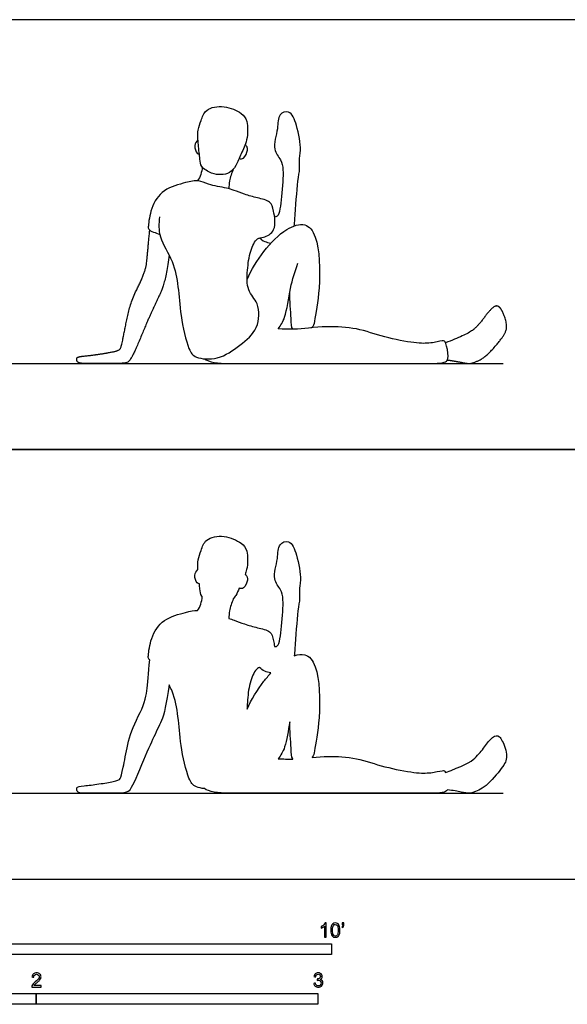
# Model space of a CAD drawing. Units: metres. Extents: x 0 to 7.77, y -0.66 to 3.05.
# Drawn here: x 1.94 to 3.88, y -0.44 to 3.05 of the extents above; entities that cross this region are included whole.
import ezdxf

# ---------------------------------------------------------------- set-up
doc = ezdxf.new("R2010")
doc.units = ezdxf.units.M
for name, color, linetype, true_color in [('AG-DIAGRAM', 7, 'Continuous', 0xfecc66), ('AG-OUTLINE', 7, 'Continuous', 0x8000ff), ('AG-PEOPLE', 7, 'Continuous', 0x66ccff), ('N-SYMB', 7, 'Continuous', 0x800040), ('X-VPRT', 6, 'Continuous', 0xff00ff)]:
    doc.layers.add(name, color=color, linetype=linetype, true_color=true_color)

msp = doc.modelspace()

# ---------------------------------------------------------------- linework, layer by layer
at = {"layer": 'AG-DIAGRAM'}
for points in [[(0.3048, 1.8288), (3.6576, 1.8288)], [(0.3048, 0.3048), (3.6576, 0.3048)]]:
    msp.add_lwpolyline(points, dxfattribs=at)
at = {"layer": 'AG-OUTLINE'}
for points, knots in [([(2.916, 0.7926), (2.9167, 0.8), (2.9203, 0.8494), (2.9269, 0.9487), (2.9364, 0.9931), (2.9324, 1.0254), (2.9421, 1.0624), (2.9273, 1.1473), (2.9025, 1.2062), (2.8565, 1.189), (2.8604, 1.136), (2.8353, 1.0644), (2.8707, 1.0275), (2.8787, 0.9884), (2.8723, 0.9025), (2.8624, 0.8215), (2.8492, 0.8257), (2.8458, 0.8256), (2.8448, 0.8326), (2.8404, 0.8553), (2.834, 0.8819), (2.7825, 0.8922), (2.7422, 0.9033), (2.7058, 0.9178), (2.6905, 0.9228), (2.6838, 0.9246), (2.684, 0.9338), (2.6852, 0.9523), (2.6936, 0.9806), (2.6997, 0.9939), (2.7029, 0.9977), (2.7106, 1.0088), (2.7167, 1.0227), (2.7204, 1.0315), (2.7256, 1.0308), (2.7391, 1.0282), (2.7513, 1.061), (2.7496, 1.0725), (2.7445, 1.0786), (2.7416, 1.0807), (2.7436, 1.086), (2.7514, 1.1113), (2.7522, 1.1653), (2.7376, 1.1839), (2.7271, 1.1916), (2.7128, 1.2021), (2.6683, 1.2224), (2.5996, 1.2103), (2.5859, 1.1655), (2.5734, 1.1365), (2.5735, 1.1104), (2.5743, 1.0981), (2.5689, 1.0925), (2.5588, 1.0793), (2.5688, 1.0486), (2.5764, 1.0481), (2.5793, 1.0474), (2.58, 1.0409), (2.5819, 1.0234), (2.5826, 1.0105), (2.5889, 1.0024), (2.5894, 1.0018), (2.5889, 0.9929), (2.5855, 0.9751), (2.5777, 0.9598), (2.573, 0.9527), (2.5609, 0.9536), (2.5272, 0.9457), (2.449, 0.9249), (2.4061, 0.8592), (2.3979, 0.7953), (2.3979, 0.7826), (2.4019, 0.7788), (2.4032, 0.7778), (2.3987, 0.729), (2.3953, 0.6925), (2.3908, 0.6437), (2.3807, 0.6136), (2.3444, 0.5419), (2.3321, 0.5084), (2.3191, 0.4461), (2.3136, 0.4193), (2.3047, 0.3742), (2.3012, 0.3609), (2.2959, 0.3528), (2.2876, 0.3494), (2.2597, 0.3436), (2.2429, 0.3407), (2.2035, 0.3348), (2.186, 0.3327), (2.155, 0.3299), (2.1464, 0.3275), (2.1434, 0.3206), (2.1438, 0.3165), (2.1485, 0.3071), (2.1583, 0.3048), (2.1926, 0.3048), (2.2109, 0.3048), (2.25, 0.3048), (2.2689, 0.3048), (2.3058, 0.3048), (2.3189, 0.3069), (2.3344, 0.3155), (2.3479, 0.3412), (2.3867, 0.4356), (2.4021, 0.4714), (2.4251, 0.5201), (2.4355, 0.5424), (2.454, 0.5828), (2.463, 0.6249), (2.4718, 0.6888), (2.4756, 0.6815), (2.4933, 0.645), (2.5054, 0.575), (2.511, 0.4779), (2.5375, 0.3577), (2.5595, 0.3284), (2.5863, 0.3222), (2.5973, 0.3213), (2.6135, 0.3103), (2.6432, 0.3048), (2.7297, 0.3048), (2.7927, 0.3048), (2.9585, 0.3048), (3.038, 0.3048), (3.1905, 0.3048), (3.2486, 0.3048), (3.3286, 0.3048), (3.3658, 0.3048), (3.4349, 0.3048), (3.4542, 0.3084), (3.4588, 0.316), (3.4591, 0.3166), (3.4594, 0.3172), (3.4791, 0.3145), (3.4953, 0.3117), (3.5205, 0.3062), (3.53, 0.3048), (3.5431, 0.3048), (3.5544, 0.3084), (3.5866, 0.3229), (3.6048, 0.3381), (3.6454, 0.3846), (3.6587, 0.4026), (3.671, 0.4282), (3.6707, 0.4447), (3.6574, 0.4851), (3.6506, 0.4983), (3.6366, 0.511), (3.6285, 0.5101), (3.6104, 0.494), (3.601, 0.4832), (3.5815, 0.4558), (3.5701, 0.4425), (3.5438, 0.4165), (3.509, 0.3994), (3.4526, 0.378), (3.4513, 0.3814), (3.4501, 0.3835), (3.4463, 0.3859), (3.4377, 0.385), (3.4086, 0.3782), (3.3923, 0.3764), (3.3561, 0.3761), (3.3286, 0.3796), (3.2547, 0.3939), (3.2197, 0.403), (3.1534, 0.4248), (3.1196, 0.4316), (3.0537, 0.4365), (3.0184, 0.4356), (2.9791, 0.4314), (2.979, 0.432), (2.979, 0.4326), (2.9789, 0.4331), (2.9849, 0.4379), (2.9881, 0.4611), (3.0111, 0.5791), (3.0037, 0.7515), (2.9616, 0.8011), (2.9293, 0.7973), (2.916, 0.7926)], [1.554378, 1.554378, 1.554378, 1.554378, 1.694696, 2.426569, 2.833454, 3.1591, 3.529457, 4.103074, 4.552611, 4.891506, 5.320508, 5.837541, 6.239864, 6.609065, 7.213524, 7.744897, 7.944081, 7.944081, 7.944081, 8.098401, 8.466616, 8.894113, 9.359829, 9.752735, 9.977551, 9.977551, 9.977551, 10.307661, 10.723332, 10.723332, 10.723332, 10.883738, 11.14223, 11.14223, 11.14223, 11.39224, 11.74003, 11.955193, 12.159255, 12.159255, 12.159255, 12.305334, 12.813553, 13.183116, 13.183116, 13.183116, 13.688086, 14.18522, 14.58814, 14.961223, 15.270238, 15.270238, 15.270238, 15.573496, 15.903199, 16.091172, 16.091172, 16.091172, 16.264207, 16.588642, 16.613362, 16.613362, 16.613362, 16.938196, 17.254917, 17.254917, 17.254917, 17.649283, 18.211453, 18.76469, 19.258226, 19.480769, 19.562738, 19.562738, 19.562738, 19.827989, 19.827989, 20.093241, 20.093241, 20.358492, 20.358492, 20.623743, 20.623743, 20.888995, 20.888995, 21.154246, 21.154246, 21.419498, 21.419498, 21.684749, 21.684749, 21.95, 21.95, 22.215252, 22.215252, 22.480503, 22.480503, 22.745755, 22.745755, 23.011006, 23.011006, 23.276257, 23.276257, 23.541509, 23.541509, 23.80676, 23.80676, 24.072011, 24.072011, 24.337263, 24.337263, 24.337263, 24.489822, 25.093781, 25.730149, 26.41653, 26.813756, 27.047974, 27.047974, 27.047974, 27.462533, 27.462533, 27.877092, 27.877092, 28.29165, 28.29165, 28.706209, 28.706209, 29.120768, 29.120768, 29.535327, 29.535327, 29.565846, 29.565846, 29.565846, 29.781108, 29.781108, 29.99637, 29.99637, 30.211632, 30.211632, 30.426894, 30.426894, 30.642156, 30.642156, 30.857418, 30.857418, 31.07268, 31.07268, 31.287942, 31.287942, 31.503204, 31.503204, 31.718466, 31.718466, 31.933728, 31.933728, 31.933728, 32.101423, 32.101423, 32.515982, 32.515982, 32.930541, 32.930541, 33.3451, 33.3451, 33.759659, 33.759659, 34.174217, 34.174217, 34.550142, 34.550142, 34.550142, 34.56993, 34.56993, 34.56993, 34.837908, 35.486185, 36.319311, 36.791467, 37.097897, 37.097897, 37.097897, 37.097897]), ([(2.8331, 0.7315), (2.8245, 0.7221), (2.7906, 0.6815), (2.7641, 0.638), (2.7487, 0.6025), (2.7485, 0.6134), (2.7508, 0.6494), (2.7575, 0.7006), (2.778, 0.7453), (2.7903, 0.7497), (2.7932, 0.7503), (2.7987, 0.7453), (2.8065, 0.738), (2.8248, 0.733), (2.8331, 0.7315)], [-0.895236, -0.895236, -0.895236, -0.895236, -0.676454, 0, 0, 0, 0.237566, 0.759339, 1.198982, 1.322188, 1.322188, 1.322188, 1.618173, 1.829022, 1.829022, 1.829022, 1.829022]), ([(2.9001, 0.5584), (2.9, 0.5261), (2.9055, 0.4673), (2.9059, 0.4323), (2.9107, 0.4263), (2.9108, 0.4262), (2.8939, 0.4258), (2.8767, 0.4261), (2.8592, 0.4272), (2.868, 0.4404), (2.8862, 0.4656), (2.8941, 0.5268), (2.9001, 0.5584)], [-5.649438, -5.649438, -5.649438, -5.649438, -5.119122, -4.755289, -4.747833, -4.747833, -4.747833, -4.594928, -4.594928, -4.594928, -4.161492, -3.598682, -3.598682, -3.598682, -3.598682])]:
    msp.add_open_spline(points, degree=3, knots=knots, dxfattribs=at)
at = {"layer": 'AG-PEOPLE'}
for points, knots in [([(2.7271, 2.7156), (2.7128, 2.7261), (2.6683, 2.7464), (2.5996, 2.7343), (2.5859, 2.6895), (2.5717, 2.6567), (2.5751, 2.605), (2.5816, 2.5542), (2.5832, 2.5252), (2.6227, 2.5008), (2.6555, 2.4969), (2.6882, 2.5035), (2.711, 2.5302), (2.7272, 2.5745), (2.7512, 2.619), (2.7522, 2.6893), (2.7376, 2.7079), (2.7271, 2.7156)], [0, 0, 0, 0, 0.504969, 1.002104, 1.405024, 1.778107, 2.229229, 2.680657, 3.005092, 3.411572, 3.777389, 4.125644, 4.486832, 4.914056, 5.369071, 5.87729, 6.246853, 6.246853, 6.246853, 6.246853]), ([(2.916, 2.3166), (2.9167, 2.324), (2.9203, 2.3734), (2.9269, 2.4727), (2.9364, 2.5171), (2.9324, 2.5494), (2.9421, 2.5864), (2.9273, 2.6713), (2.9025, 2.7302), (2.8565, 2.713), (2.8604, 2.66), (2.8353, 2.5884), (2.8707, 2.5515), (2.8787, 2.5124), (2.8723, 2.4265), (2.8624, 2.3455), (2.8492, 2.3497), (2.8458, 2.3496)], [1.554378, 1.554378, 1.554378, 1.554378, 1.694696, 2.426569, 2.833454, 3.1591, 3.529457, 4.103074, 4.552611, 4.891506, 5.320508, 5.837541, 6.239864, 6.609065, 7.213524, 7.744897, 7.944081, 7.944081, 7.944081, 7.944081]), ([(2.5743, 2.6221), (2.5689, 2.6165), (2.5588, 2.6033), (2.5688, 2.5726), (2.5764, 2.5721), (2.5793, 2.5714)], [0, 0, 0, 0, 0.303258, 0.6329613, 0.8209342, 0.8209342, 0.8209342, 0.8209342]), ([(2.7204, 2.5555), (2.7256, 2.5548), (2.7391, 2.5522), (2.7513, 2.585), (2.7496, 2.5965), (2.7445, 2.6026), (2.7416, 2.6047)], [0, 0, 0, 0, 0.250011, 0.5978, 0.812963, 1.017025, 1.017025, 1.017025, 1.017025]), ([(2.5894, 2.5258), (2.5889, 2.5169), (2.5855, 2.4991), (2.5777, 2.4838), (2.573, 2.4767)], [0, 0, 0, 0, 0.3248336, 0.6415551, 0.6415551, 0.6415551, 0.6415551]), ([(2.6997, 2.5179), (2.6936, 2.5046), (2.6852, 2.4763), (2.684, 2.4578), (2.6838, 2.4486)], [0, 0, 0, 0, 0.41567, 0.7457802, 0.7457802, 0.7457802, 0.7457802]), ([(2.4378, 2.3485), (2.4352, 2.325), (2.4324, 2.2744), (2.4893, 2.1923), (2.5054, 2.099), (2.511, 2.0019), (2.5375, 1.8817), (2.5646, 1.8455), (2.6494, 1.8399), (2.7233, 1.8929), (2.7923, 1.9483), (2.7933, 2.0445), (2.746, 2.0862), (2.7492, 2.1612), (2.7575, 2.2246), (2.7813, 2.2766), (2.8078, 2.2734), (2.8554, 2.2993), (2.8428, 2.3694), (2.834, 2.4059), (2.7825, 2.4162), (2.7422, 2.4273), (2.7027, 2.443), (2.6745, 2.4519), (2.6102, 2.4616), (2.5765, 2.4812), (2.5288, 2.4701), (2.449, 2.4489), (2.4061, 2.3832), (2.3979, 2.3193), (2.3979, 2.3034), (2.413, 2.2964), (2.4307, 2.2894), (2.4388, 2.2867)], [0, 0, 0, 0, 0.529269, 1.144435, 1.748395, 2.384763, 3.071144, 3.46837, 4.009789, 4.611373, 5.19185, 5.765485, 6.243759, 6.767081, 7.288855, 7.728498, 8.028001, 8.448004, 8.956483, 9.324698, 9.752195, 10.217911, 10.610817, 10.926843, 11.421372, 11.810754, 12.235072, 12.797242, 13.350479, 13.844014, 14.066558, 14.345378, 14.549885, 14.549885, 14.549885, 14.549885]), ([(2.7487, 2.1265), (2.7641, 2.162), (2.8038, 2.2272), (2.8814, 2.3081), (2.9564, 2.3313), (3.0037, 2.2755), (3.0111, 2.1031), (2.9878, 1.9833), (2.9847, 1.9603), (2.9763, 1.9553), (2.9758, 1.9551)], [0, 0, 0, 0, 0.676454, 1.341364, 1.849665, 2.321821, 3.154946, 3.803224, 4.097167, 4.111622, 4.111622, 4.111622, 4.111622]), ([(2.7932, 2.2743), (2.7987, 2.2693), (2.8065, 2.262), (2.8248, 2.257), (2.8331, 2.2555)], [0, 0, 0, 0, 0.2959843, 0.5068338, 0.5068338, 0.5068338, 0.5068338]), ([(2.5973, 1.8453), (2.6135, 1.8343), (2.6432, 1.8288), (2.7297, 1.8288), (2.7927, 1.8288), (2.9585, 1.8288), (3.038, 1.8288), (3.1905, 1.8288), (3.2486, 1.8288), (3.3286, 1.8288), (3.3658, 1.8288), (3.4349, 1.8288), (3.4542, 1.8324), (3.4628, 1.8467), (3.463, 1.8595), (3.4551, 1.8964), (3.4518, 1.9065), (3.4463, 1.9099), (3.4377, 1.909), (3.4086, 1.9022), (3.3923, 1.9004), (3.3561, 1.9001), (3.3286, 1.9036), (3.2547, 1.9179), (3.2197, 1.927), (3.1534, 1.9488), (3.1196, 1.9556), (3.0505, 1.9607), (3.0111, 1.9594), (2.9322, 1.9499), (2.8963, 1.949), (2.8592, 1.9512), (2.868, 1.9644), (2.8876, 1.9915), (2.8996, 2.0994), (2.9189, 2.1549), (2.9288, 2.1842)], [0, 0, 0, 0, 0.414559, 0.414559, 0.829118, 0.829118, 1.243676, 1.243676, 1.658235, 1.658235, 2.072794, 2.072794, 2.487353, 2.487353, 2.901911, 2.901911, 3.31647, 3.31647, 3.731029, 3.731029, 4.145588, 4.145588, 4.560146, 4.560146, 4.974705, 4.974705, 5.389264, 5.389264, 5.803823, 5.803823, 6.128649, 6.128649, 6.128649, 6.562085, 7.203004, 7.807192, 7.807192, 7.807192, 7.807192]), ([(2.9108, 1.9502), (2.9107, 1.9503), (2.9059, 1.9563), (2.9055, 1.9913), (2.9, 2.0501), (2.9001, 2.0824)], [4.7478325, 4.7478325, 4.7478325, 4.7478325, 4.755289, 5.1191216, 5.6494379, 5.6494379, 5.6494379, 5.6494379])]:
    msp.add_open_spline(points, degree=3, knots=knots, dxfattribs=at)
for points, degree in [([(2.4718, 2.2128), (2.4587, 2.1169), (2.4308, 2.0563), (2.3964, 1.9832), (2.3382, 1.8416), (2.315, 1.8288), (2.2597, 1.8288), (2.2012, 1.8288), (2.1497, 1.8288), (2.1426, 1.8429), (2.1472, 1.8532), (2.1937, 1.8574), (2.2527, 1.8661), (2.2946, 1.8748), (2.3025, 1.8869), (2.3158, 1.9546), (2.3353, 2.048), (2.3897, 2.1556), (2.3964, 2.2286), (2.4032, 2.3018)], 2), ([(3.4594, 1.8412), (3.489, 1.8371), (3.5268, 1.8288), (3.5464, 1.8288), (3.5946, 1.8505), (3.6556, 1.9202), (3.6741, 1.9587), (3.6541, 2.0192), (3.633, 2.0381), (3.6059, 2.014), (3.5767, 1.973), (3.5372, 1.934), (3.4526, 1.902)], 2), ([(2.9789, 1.9571), (2.979, 1.9566), (2.979, 1.956), (2.9791, 1.9554)], 3)]:
    msp.add_open_spline(points, degree=degree, dxfattribs=at)
at = {"layer": 'N-SYMB'}
for points in [[(1.524, -0.2667), (1.524, -0.2286), (3.048, -0.2286), (3.048, -0.2667)], [(1, -0.4436), (1, -0.4055), (2, -0.4055), (2, -0.4436)], [(2, -0.4436), (2, -0.4055), (3, -0.4055), (3, -0.4436)]]:
    msp.add_lwpolyline(points, close=True, dxfattribs=at)
for points, knots in [([(3.0296, -0.2054), (3.0276, -0.2054), (3.0256, -0.2054), (3.0236, -0.2054), (3.0236, -0.1923), (3.0236, -0.1793), (3.0236, -0.1662), (3.0221, -0.1677), (3.02, -0.1692), (3.0176, -0.1704), (3.0152, -0.1719), (3.0131, -0.1731), (3.0113, -0.1737), (3.0113, -0.1717), (3.0113, -0.1697), (3.0113, -0.1677), (3.0146, -0.1662), (3.0176, -0.1641), (3.0203, -0.162), (3.0227, -0.1596), (3.0245, -0.1575), (3.0257, -0.1551), (3.027, -0.1551), (3.0283, -0.1551), (3.0296, -0.1551), (3.0296, -0.1718), (3.0296, -0.1886), (3.0296, -0.2054)], [0, 0, 0, 0, 1, 1, 1, 2, 2, 2, 3, 3, 3, 4, 4, 4, 5, 5, 5, 6, 6, 6, 7, 7, 7, 8, 8, 8, 9, 9, 9, 9]), ([(3.0453, -0.1807), (3.0453, -0.1749), (3.0459, -0.1701), (3.0471, -0.1665), (3.0486, -0.1629), (3.0504, -0.1602), (3.0528, -0.1581), (3.0549, -0.1563), (3.0582, -0.1551), (3.0619, -0.1551), (3.0646, -0.1551), (3.0667, -0.1557), (3.0688, -0.1569), (3.0709, -0.1578), (3.0724, -0.1596), (3.0739, -0.1614), (3.0751, -0.1635), (3.0763, -0.1659), (3.0769, -0.1689), (3.0778, -0.1719), (3.0781, -0.1758), (3.0781, -0.1807), (3.0781, -0.1867), (3.0775, -0.1915), (3.0763, -0.1951), (3.0751, -0.1987), (3.0733, -0.2014), (3.0709, -0.2036), (3.0685, -0.2054), (3.0655, -0.206), (3.0619, -0.206), (3.057, -0.206), (3.0531, -0.2048), (3.0504, -0.2011), (3.0471, -0.1969), (3.0453, -0.1903), (3.0453, -0.1807)], [0, 0, 0, 0, 1, 1, 1, 2, 2, 2, 3, 3, 3, 4, 4, 4, 5, 5, 5, 6, 6, 6, 7, 7, 7, 8, 8, 8, 9, 9, 9, 10, 10, 10, 11, 11, 11, 12, 12, 12, 12]), ([(3.0516, -0.1807), (3.0516, -0.1891), (3.0528, -0.1945), (3.0546, -0.1972), (3.0564, -0.1999), (3.0588, -0.2014), (3.0619, -0.2014), (3.0646, -0.2014), (3.067, -0.1999), (3.0688, -0.1972), (3.0709, -0.1945), (3.0718, -0.1891), (3.0718, -0.1807), (3.0718, -0.1725), (3.0709, -0.1671), (3.0688, -0.1644), (3.067, -0.1617), (3.0646, -0.1602), (3.0616, -0.1602), (3.0588, -0.1602), (3.0567, -0.1614), (3.0549, -0.1638), (3.0528, -0.1668), (3.0516, -0.1725), (3.0516, -0.1807)], [0, 0, 0, 0, 1, 1, 1, 2, 2, 2, 3, 3, 3, 4, 4, 4, 5, 5, 5, 6, 6, 6, 7, 7, 7, 8, 8, 8, 8]), ([(3.0857, -0.162), (3.0857, -0.1596), (3.0857, -0.1572), (3.0857, -0.1548), (3.0879, -0.1548), (3.0901, -0.1548), (3.0923, -0.1548), (3.0923, -0.1567), (3.0923, -0.1586), (3.0923, -0.1605), (3.0923, -0.1635), (3.092, -0.1659), (3.0911, -0.1671), (3.0902, -0.1689), (3.0887, -0.1704), (3.0866, -0.1713), (3.0861, -0.1705), (3.0856, -0.1697), (3.085, -0.1689), (3.0863, -0.1683), (3.0872, -0.1677), (3.0878, -0.1665), (3.0884, -0.1653), (3.089, -0.1638), (3.089, -0.162), (3.0879, -0.162), (3.0868, -0.162), (3.0857, -0.162)], [0, 0, 0, 0, 1, 1, 1, 2, 2, 2, 3, 3, 3, 4, 4, 4, 5, 5, 5, 6, 6, 6, 7, 7, 7, 8, 8, 8, 9, 9, 9, 9]), ([(2.0175, -0.3766), (2.0175, -0.3785), (2.0175, -0.3804), (2.0175, -0.3823), (2.0065, -0.3823), (1.9956, -0.3823), (1.9846, -0.3823), (1.9843, -0.3811), (1.9846, -0.3796), (1.9852, -0.3781), (1.9861, -0.376), (1.9873, -0.3735), (1.9892, -0.3714), (1.9913, -0.3693), (1.9937, -0.3669), (1.9973, -0.3639), (2.0027, -0.3594), (2.0063, -0.3558), (2.0084, -0.3534), (2.0102, -0.3507), (2.0111, -0.3482), (2.0111, -0.3458), (2.0111, -0.3434), (2.0102, -0.3413), (2.0087, -0.3398), (2.0069, -0.338), (2.0045, -0.3371), (2.0018, -0.3371), (1.9988, -0.3371), (1.9964, -0.338), (1.9946, -0.3398), (1.9928, -0.3416), (1.9919, -0.344), (1.9919, -0.3473), (1.9898, -0.3471), (1.9877, -0.3469), (1.9855, -0.3467), (1.9861, -0.3419), (1.9877, -0.3383), (1.9907, -0.3359), (1.9934, -0.3335), (1.9973, -0.332), (2.0018, -0.332), (2.0066, -0.332), (2.0105, -0.3335), (2.0133, -0.3362), (2.0163, -0.3389), (2.0175, -0.3422), (2.0175, -0.3461), (2.0175, -0.3479), (2.0172, -0.3501), (2.0163, -0.3519), (2.0154, -0.354), (2.0142, -0.3558), (2.0123, -0.3582), (2.0102, -0.3603), (2.0072, -0.363), (2.0027, -0.3669), (1.9991, -0.3699), (1.9967, -0.372), (1.9958, -0.3732), (1.9946, -0.3741), (1.9937, -0.3754), (1.9931, -0.3766), (2.0012, -0.3766), (2.0093, -0.3766), (2.0175, -0.3766)], [0, 0, 0, 0, 1, 1, 1, 2, 2, 2, 3, 3, 3, 4, 4, 4, 5, 5, 5, 6, 6, 6, 7, 7, 7, 8, 8, 8, 9, 9, 9, 10, 10, 10, 11, 11, 11, 12, 12, 12, 13, 13, 13, 14, 14, 14, 15, 15, 15, 16, 16, 16, 17, 17, 17, 18, 18, 18, 19, 19, 19, 20, 20, 20, 21, 21, 21, 22, 22, 22, 22]), ([(2.9849, -0.3693), (2.987, -0.369), (2.9892, -0.3687), (2.9913, -0.3684), (2.9919, -0.3717), (2.9931, -0.3745), (2.9949, -0.376), (2.9964, -0.3775), (2.9985, -0.3784), (3.0009, -0.3784), (3.0039, -0.3784), (3.0063, -0.3772), (3.0084, -0.3754), (3.0102, -0.3732), (3.0114, -0.3708), (3.0114, -0.3678), (3.0114, -0.3648), (3.0102, -0.3627), (3.0084, -0.3609), (3.0066, -0.3591), (3.0042, -0.3579), (3.0015, -0.3579), (3.0003, -0.3579), (2.9988, -0.3582), (2.9973, -0.3588), (2.9975, -0.357), (2.9977, -0.3552), (2.9979, -0.3534), (2.9982, -0.3534), (2.9985, -0.3534), (2.9988, -0.3534), (3.0015, -0.3534), (3.0039, -0.3528), (3.006, -0.3513), (3.0081, -0.3501), (3.009, -0.3479), (3.009, -0.3449), (3.009, -0.3428), (3.0081, -0.341), (3.0066, -0.3395), (3.0051, -0.338), (3.0033, -0.3371), (3.0009, -0.3371), (2.9985, -0.3371), (2.9964, -0.338), (2.9949, -0.3395), (2.9934, -0.341), (2.9922, -0.3431), (2.9919, -0.3461), (2.9898, -0.3458), (2.9877, -0.3455), (2.9855, -0.3452), (2.9864, -0.341), (2.988, -0.3377), (2.9907, -0.3356), (2.9934, -0.3332), (2.9967, -0.332), (3.0006, -0.332), (3.0033, -0.332), (3.006, -0.3326), (3.0081, -0.3338), (3.0105, -0.335), (3.0123, -0.3368), (3.0136, -0.3386), (3.0148, -0.3407), (3.0154, -0.3428), (3.0154, -0.3452), (3.0154, -0.3473), (3.0148, -0.3491), (3.0136, -0.351), (3.0123, -0.3528), (3.0108, -0.3543), (3.0084, -0.3552), (3.0114, -0.3561), (3.0139, -0.3573), (3.0154, -0.3597), (3.0169, -0.3618), (3.0178, -0.3645), (3.0178, -0.3675), (3.0178, -0.372), (3.0163, -0.3757), (3.013, -0.3787), (3.0099, -0.3817), (3.0057, -0.3829), (3.0009, -0.3829), (2.9967, -0.3829), (2.9928, -0.382), (2.9901, -0.3793), (2.987, -0.3769), (2.9855, -0.3732), (2.9849, -0.3693)], [0, 0, 0, 0, 1, 1, 1, 2, 2, 2, 3, 3, 3, 4, 4, 4, 5, 5, 5, 6, 6, 6, 7, 7, 7, 8, 8, 8, 9, 9, 9, 10, 10, 10, 11, 11, 11, 12, 12, 12, 13, 13, 13, 14, 14, 14, 15, 15, 15, 16, 16, 16, 17, 17, 17, 18, 18, 18, 19, 19, 19, 20, 20, 20, 21, 21, 21, 22, 22, 22, 23, 23, 23, 24, 24, 24, 25, 25, 25, 26, 26, 26, 27, 27, 27, 28, 28, 28, 29, 29, 29, 30, 30, 30, 30])]:
    msp.add_open_spline(points, degree=3, knots=knots, dxfattribs=at)
at = {"layer": 'X-VPRT'}
for points in [[(0, 3.048), (0, 1.524), (3.9624, 1.524), (3.9624, 3.048)], [(0, 1.524), (0, 0), (3.9624, 0), (3.9624, 1.524)]]:
    msp.add_lwpolyline(points, close=True, dxfattribs=at)

doc.saveas('drawing.dxf')
